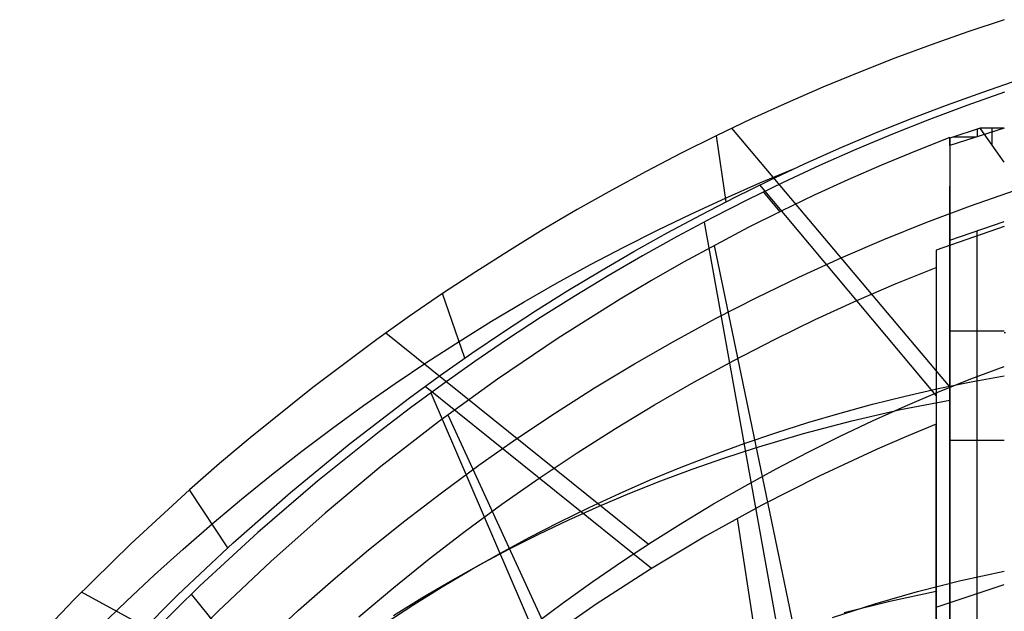
# Model space of a CAD drawing. Units: millimetres. Extents: x -120 to 120, y 0 to 174.
# Drawn here: x -95 to -52, y 143 to 169 of the extents above; entities that cross this region are included whole.
import ezdxf

# ---------------------------------------------------------------- set-up
doc = ezdxf.new("R2010")
doc.units = ezdxf.units.MM
doc.header["$MEASUREMENT"] = 0
doc.layers.add('Predefinito', color=7, linetype='Continuous', true_color=0x000000)

msp = doc.modelspace()

# ---------------------------------------------------------------- linework, layer by layer
at = {"layer": 'Predefinito'}
for p, q in [((-51.85, 169.433, 33.239), (-53.462, 168.897, 33.135)), ((-53.462, 168.897, 33.135), (-55.066, 168.332, 33.024)), ((-55.066, 168.332, 33.024), (-56.663, 167.737, 32.907)), ((-56.663, 167.737, 32.907), (-58.252, 167.113, 32.783)), ((-58.252, 167.113, 32.783), (-59.833, 166.459, 32.652)), ((-52.8, 166.25, 33.11), (-51.197, 166.797, 33.24)), ((-59.833, 166.459, 32.652), (-61.405, 165.776, 32.513)), ((-54.391, 165.674, 32.973), (-52.8, 166.25, 33.11)), ((-51.849, 166.248, 33.192), (-53.502, 165.662, 33.04)), ((-61.405, 165.776, 32.513), (-62.968, 165.065, 32.368)), ((-55.971, 165.069, 32.829), (-54.391, 165.674, 32.973)), ((-53.502, 165.662, 33.04), (-55.143, 165.045, 32.881)), ((-62.968, 165.065, 32.368), (-64.522, 164.324, 32.215)), ((-57.539, 164.435, 32.678), (-55.971, 165.069, 32.829)), ((-55.143, 165.045, 32.881), (-56.771, 164.397, 32.715)), ((-54.228, 153.261, -1.314), (-63.836, 164.654, 32.279)), ((-52.907, 164.666, 29.604), (-54.25, 164.224, 29.604)), ((-51.85, 164.666, 29.604), (-54.25, 163.889, 29.604)), ((-53.05, 164.62, 29.604), (-53.05, 164.286, 29.604)), ((-51.85, 164.666, 29.604), (-52.907, 164.666, 29.604)), ((-51.85, 163.158, 25.429), (-52.907, 164.666, 29.604)), ((-52.379, 163.935, 27.57), (-52.379, 164.666, 29.604)), ((-64.522, 164.324, 32.215), (-66.065, 163.555, 32.054)), ((-64.093, 161.419, 31.95), (-64.514, 164.326, 32.211)), ((-59.095, 163.773, 32.52), (-57.539, 164.435, 32.678)), ((-56.771, 164.397, 32.715), (-58.386, 163.718, 32.541)), ((-54.25, 164.249, 30.413), (-55.759, 163.653, 30.247)), ((-54.25, 163.889, 29.604), (-54.25, 164.249, 30.413)), ((-54.25, 164.249, 30.413), (-54.25, 141.35, 29.22)), ((-54.25, 164.224, 29.604), (-54.25, 163.889, 29.604)), ((-54.25, 164.224, 29.604), (-54.25, 159.725, 19.516)), ((-54.09, 164.277, 29.604), (-53.077, 164.277, 29.604)), ((-60.638, 163.084, 32.354), (-59.095, 163.773, 32.52)), ((-66.065, 163.555, 32.054), (-67.599, 162.757, 31.885)), ((-58.386, 163.718, 32.541), (-59.987, 163.01, 32.359)), ((-55.759, 163.653, 30.247), (-57.256, 163.031, 30.073)), ((-62.605, 162.246, 32.138), (-61.085, 162.88, 32.305)), ((-62.168, 162.367, 32.181), (-60.638, 163.084, 32.354)), ((-59.987, 163.01, 32.359), (-61.574, 162.272, 32.171)), ((-57.256, 163.031, 30.073), (-58.74, 162.382, 29.893)), ((-67.599, 162.757, 31.885), (-69.122, 161.93, 31.709)), ((-64.116, 161.583, 31.965), (-62.605, 162.246, 32.138)), ((-63.685, 161.623, 32), (-62.168, 162.367, 32.181)), ((-61.574, 162.272, 32.171), (-63.146, 161.505, 31.974)), ((-54.85, 152.892, 4.863), (-62.603, 162.159, 32.129)), ((-58.74, 162.382, 29.893), (-60.211, 161.707, 29.706)), ((-54.25, 132.857, 24.864), (-54.25, 162.113, 24.864)), ((-69.122, 161.93, 31.709), (-70.634, 161.076, 31.524)), ((-65.615, 160.893, 31.786), (-64.116, 161.583, 31.965)), ((-65.187, 160.852, 31.812), (-63.685, 161.623, 32)), ((-61.718, 160.984, 29.504), (-62.446, 161.854, 32.062)), ((-60.211, 161.707, 29.706), (-61.669, 161.006, 29.511)), ((-53.334, 161.248, 15.767), (-51.399, 161.921, 15.848)), ((-63.146, 161.505, 31.974), (-64.704, 160.71, 31.77)), ((-55.252, 160.529, 15.679), (-53.334, 161.248, 15.767)), ((-70.634, 161.076, 31.524), (-72.134, 160.193, 31.331)), ((-67.106, 160.175, 31.601), (-65.615, 160.893, 31.786)), ((-66.676, 160.055, 31.616), (-65.187, 160.852, 31.812)), ((-64.704, 160.71, 31.77), (-66.246, 159.887, 31.558)), ((-61.669, 161.006, 29.511), (-63.114, 160.281, 29.31)), ((-65.048, 160.529, 31.724), (-61.441, 140.42, 29.367)), ((-63.114, 160.281, 29.31), (-64.545, 159.53, 29.102)), ((-57.152, 159.766, 15.585), (-55.252, 160.529, 15.679)), ((-51.85, 160.325, 19.016), (-54.85, 159.284, 19.016)), ((-54.25, 159.725, 19.516), (-51.85, 160.546, 19.516)), ((-72.134, 160.193, 31.331), (-73.623, 159.282, 31.129)), ((-68.587, 159.429, 31.409), (-67.106, 160.175, 31.601)), ((-68.149, 159.233, 31.412), (-66.676, 160.055, 31.616)), ((-66.246, 159.887, 31.558), (-67.772, 159.036, 31.339)), ((-53.05, 150.921, 19.516), (-53.05, 160.145, 19.516)), ((-70.058, 158.654, 31.211), (-68.587, 159.429, 31.409)), ((-64.545, 159.53, 29.102), (-65.961, 158.756, 28.886)), ((-64.61, 159.494, 29.093), (-60.735, 140.824, 27.003)), ((-59.033, 158.958, 15.484), (-57.152, 159.766, 15.585)), ((-54.25, 150.921, 19.516), (-54.25, 159.725, 19.516)), ((-73.623, 159.282, 31.129), (-75.1, 158.343, 30.919)), ((-69.607, 158.386, 31.201), (-68.149, 159.233, 31.412)), ((-67.772, 159.036, 31.339), (-69.281, 158.158, 31.111)), ((-54.85, 159.284, 19.016), (-54.85, 130.191, 19.016)), ((-54.85, 159.284, 19.016), (-54.85, 151.635, 2.107)), ((-71.52, 157.851, 31.006), (-70.058, 158.654, 31.211)), ((-65.961, 158.756, 28.886), (-67.364, 157.957, 28.664)), ((-60.894, 158.107, 15.377), (-59.033, 158.958, 15.484)), ((-56.606, 157.822, 17.256), (-54.85, 158.534, 17.347)), ((-75.1, 158.343, 30.919), (-76.565, 157.377, 30.7)), ((-71.049, 157.514, 30.982), (-69.607, 158.386, 31.201)), ((-69.281, 158.158, 31.111), (-70.774, 157.254, 30.876)), ((-62.735, 157.213, 15.262), (-60.894, 158.107, 15.377)), ((-72.97, 157.02, 30.793), (-71.52, 157.851, 31.006)), ((-67.364, 157.957, 28.664), (-68.751, 157.135, 28.434)), ((-58.345, 157.072, 17.159), (-56.606, 157.822, 17.256)), ((-76.565, 157.377, 30.7), (-78.016, 156.383, 30.472)), ((-75.582, 154.542, 30.223), (-76.565, 157.377, 30.698)), ((-72.475, 156.617, 30.755), (-71.049, 157.514, 30.982)), ((-70.774, 157.254, 30.876), (-72.25, 156.323, 30.633)), ((-74.409, 156.161, 30.573), (-72.97, 157.02, 30.793)), ((-68.751, 157.135, 28.434), (-71.479, 155.422, 27.954)), ((-64.554, 156.277, 15.14), (-62.735, 157.213, 15.262)), ((-60.166, 156.236, 17.05), (-58.345, 157.072, 17.159)), ((-78.016, 156.383, 30.472), (-79.453, 155.363, 30.235)), ((-73.885, 155.697, 30.52), (-72.475, 156.617, 30.755)), ((-75.836, 155.274, 30.346), (-74.409, 156.161, 30.573)), ((-72.25, 156.323, 30.633), (-73.708, 155.367, 30.382)), ((-66.35, 155.3, 15.01), (-64.554, 156.277, 15.14)), ((-61.967, 155.358, 16.934), (-60.166, 156.236, 17.05)), ((-67.523, 146.346, -1.483), (-79.065, 155.642, 30.299)), ((-75.278, 154.753, 30.277), (-73.885, 155.697, 30.52)), ((-54.25, 155.733, 19.516), (-51.85, 155.733, 19.516)), ((-51.803, 155.65, 32.079), (-51.851, 155.646, 32.317)), ((-79.453, 155.363, 30.235), (-82.277, 153.247, 29.734)), ((-77.25, 154.36, 30.111), (-75.836, 155.274, 30.346)), ((-73.708, 155.367, 30.382), (-75.148, 154.386, 30.122)), ((-71.479, 155.422, 27.954), (-74.144, 153.62, 27.445)), ((-68.123, 154.282, 14.873), (-66.35, 155.3, 15.01)), ((-63.748, 154.439, 16.811), (-61.967, 155.358, 16.934)), ((-54.85, 155.477, 10.562), (-54.85, 134.557, 10.562)), ((-76.653, 153.786, 30.026), (-75.278, 154.753, 30.277)), ((-78.651, 153.418, 29.868), (-77.25, 154.36, 30.111)), ((-75.148, 154.386, 30.122), (-76.569, 153.38, 29.855)), ((-69.872, 153.225, 14.727), (-68.123, 154.282, 14.873)), ((-65.507, 153.48, 16.681), (-63.748, 154.439, 16.811)), ((-78.01, 152.797, 29.767), (-76.653, 153.786, 30.026)), ((-53.316, 153.622, -1.309), (-51.85, 154.174, -1.302)), ((-80.037, 152.45, 29.617), (-78.651, 153.418, 29.868)), ((-76.569, 153.38, 29.855), (-77.972, 152.35, 29.58)), ((-74.144, 153.62, 27.445), (-76.742, 151.732, 26.908)), ((-67.244, 152.482, 16.543), (-65.507, 153.48, 16.681)), ((-54.772, 153.038, -1.318), (-53.316, 153.622, -1.309)), ((-54.761, 153.199, 32.372), (-53.309, 153.496, 32.678)), ((-53.309, 153.496, 32.678), (-51.85, 153.763, 32.987)), ((-82.277, 153.247, 29.734), (-85.03, 151.036, 29.196)), ((-67.367, 145.279, 2.476), (-77.334, 153.294, 29.898)), ((-77.079, 153.01, 29.756), (-70.557, 137.841, 26.534)), ((-71.596, 152.129, 14.573), (-69.872, 153.225, 14.727)), ((-56.218, 152.424, -1.328), (-54.772, 153.038, -1.318)), ((-56.206, 152.871, 32.069), (-54.761, 153.199, 32.372)), ((-80.671, 150.753, 29.224), (-78.01, 152.797, 29.767)), ((-68.958, 151.444, 16.397), (-67.244, 152.482, 16.543)), ((-59.072, 152.124, 31.469), (-57.643, 152.513, 31.768)), ((-57.643, 152.513, 31.768), (-56.206, 152.871, 32.069)), ((-56.41, 152.273, 29.431), (-54.246, 152.694, 29.896)), ((-81.407, 151.456, 29.359), (-80.037, 152.45, 29.617)), ((-77.972, 152.35, 29.58), (-79.356, 151.297, 29.296)), ((-76.324, 152.045, 26.997), (-70.129, 138.528, 24.169)), ((-73.295, 150.995, 14.411), (-71.596, 152.129, 14.573)), ((-60.491, 151.706, 31.171), (-59.072, 152.124, 31.469)), ((-58.558, 151.783, 28.973), (-56.41, 152.273, 29.431)), ((-57.653, 151.779, -1.339), (-56.218, 152.424, -1.328)), ((-76.742, 151.732, 26.908), (-79.271, 149.763, 26.342)), ((-61.9, 151.258, 30.876), (-60.491, 151.706, 31.171)), ((-60.689, 151.224, 28.522), (-58.558, 151.783, 28.973)), ((-59.076, 151.106, -1.352), (-57.653, 151.779, -1.339)), ((-54.85, 151.635, 2.107), (-56.151, 151.097, 2.145)), ((-54.85, 137.028, 8.973), (-54.85, 151.635, 2.107)), ((-82.76, 150.438, 29.092), (-81.407, 151.456, 29.359)), ((-79.356, 151.297, 29.296), (-82.065, 149.123, 28.706)), ((-70.648, 150.368, 16.244), (-68.958, 151.444, 16.397)), ((-63.299, 150.781, 30.582), (-61.9, 151.258, 30.876)), ((-62.799, 150.598, 28.075), (-60.689, 151.224, 28.522)), ((-85.03, 151.036, 29.196), (-86.376, 149.898, 28.914)), ((-83.258, 148.624, 28.648), (-80.671, 150.753, 29.224)), ((-74.966, 149.824, 14.239), (-73.295, 150.995, 14.411)), ((-64.687, 150.274, 30.289), (-63.299, 150.781, 30.582)), ((-60.486, 150.403, -1.368), (-59.076, 151.106, -1.352)), ((-56.151, 151.097, 2.145), (-57.443, 150.537, 2.182)), ((-54.25, 130.269, 19.315), (-54.25, 150.921, 19.516)), ((-51.85, 150.921, 19.516), (-54.25, 150.921, 19.516)), ((-53.05, 128.789, 19.301), (-53.05, 150.921, 19.516)), ((-84.095, 149.396, 28.818), (-82.76, 150.438, 29.092)), ((-72.313, 149.255, 16.082), (-70.648, 150.368, 16.244)), ((-64.196, 150.142, 27.78), (-62.799, 150.598, 28.075)), ((-61.884, 149.671, -1.385), (-60.486, 150.403, -1.368)), ((-57.443, 150.537, 2.182), (-59.999, 149.347, 2.259)), ((-86.376, 149.898, 28.914), (-87.701, 148.739, 28.622)), ((-66.063, 149.739, 29.997), (-64.687, 150.274, 30.289)), ((-65.583, 149.656, 27.486), (-64.196, 150.142, 27.78)), ((-79.271, 149.763, 26.342), (-81.73, 147.716, 25.751)), ((-76.611, 148.616, 14.059), (-74.966, 149.824, 14.239)), ((-67.427, 149.176, 29.706), (-66.063, 149.739, 29.997)), ((-66.958, 149.141, 27.194), (-65.583, 149.656, 27.486)), ((-63.268, 148.911, -1.405), (-61.884, 149.671, -1.385)), ((-85.411, 148.331, 28.536), (-84.095, 149.396, 28.818)), ((-82.065, 149.123, 28.706), (-84.695, 146.86, 28.085)), ((-73.952, 148.106, 15.912), (-72.313, 149.255, 16.082)), ((-68.778, 148.585, 29.415), (-67.427, 149.176, 29.706)), ((-68.322, 148.596, 26.904), (-66.958, 149.141, 27.194)), ((-59.999, 149.347, 2.259), (-62.515, 148.068, 2.334)), ((-87.701, 148.739, 28.622), (-90.282, 146.364, 28.011)), ((-86.008, 146.197, 27.982), (-87.701, 148.739, 28.621)), ((-85.769, 146.414, 28.04), (-83.258, 148.624, 28.648)), ((-78.227, 147.373, 13.869), (-76.611, 148.616, 14.059)), ((-70.116, 147.966, 29.125), (-68.778, 148.585, 29.415)), ((-69.672, 148.023, 26.614), (-68.322, 148.596, 26.904)), ((-64.637, 148.124, -1.427), (-63.268, 148.911, -1.405)), ((-86.705, 147.244, 28.245), (-85.411, 148.331, 28.536)), ((-81.73, 147.716, 25.751), (-84.119, 145.594, 25.134)), ((-75.566, 146.921, 15.733), (-73.952, 148.106, 15.912)), ((-71.44, 147.32, 28.836), (-70.116, 147.966, 29.125)), ((-71.01, 147.421, 26.326), (-69.672, 148.023, 26.614)), ((-65.991, 147.309, -1.451), (-64.637, 148.124, -1.427)), ((-62.515, 148.068, 2.334), (-64.989, 146.7, 2.408)), ((-79.815, 146.096, 13.669), (-78.227, 147.373, 13.869)), ((-72.749, 146.647, 28.546), (-71.44, 147.32, 28.836)), ((-72.333, 146.79, 26.037), (-71.01, 147.421, 26.326)), ((-67.329, 146.467, -1.478), (-65.991, 147.309, -1.451)), ((-63.605, 147.477, 2.366), (-61.872, 136.225, 9.572)), ((-87.978, 146.136, 27.947), (-86.705, 147.244, 28.245)), ((-84.695, 146.86, 28.085), (-87.244, 144.514, 27.434)), ((-77.152, 145.701, 15.545), (-75.566, 146.921, 15.733)), ((-54.25, 147.259, 19.481), (-54.25, 147.259, 29.599)), ((-88.203, 144.128, 27.401), (-85.769, 146.414, 28.04)), ((-74.043, 145.948, 28.256), (-72.749, 146.647, 28.546)), ((-73.642, 146.131, 25.75), (-72.333, 146.79, 26.037)), ((-68.65, 145.598, -1.509), (-67.329, 146.467, -1.478)), ((-64.989, 146.7, 2.408), (-67.419, 145.247, 2.478)), ((-90.282, 146.364, 28.011), (-92.772, 143.916, 27.363)), ((-89.229, 145.006, 27.641), (-87.978, 146.136, 27.947)), ((-81.373, 144.784, 13.459), (-79.815, 146.096, 13.669)), ((-74.935, 145.444, 25.462), (-73.642, 146.131, 25.75)), ((-84.119, 145.594, 25.134), (-86.434, 143.401, 24.495)), ((-78.711, 144.447, 15.347), (-77.152, 145.701, 15.545)), ((-75.321, 145.222, 27.966), (-74.043, 145.948, 28.256)), ((-69.954, 144.704, -1.542), (-68.65, 145.598, -1.509)), ((-76.582, 144.47, 27.675), (-75.321, 145.222, 27.966)), ((-76.212, 144.73, 25.174), (-74.935, 145.444, 25.462)), ((-67.419, 145.247, 2.478), (-69.8, 143.709, 2.543)), ((-53.764, 144.746, 2.634), (-51.85, 145.158, 2.517)), ((-90.458, 143.857, 27.326), (-89.229, 145.006, 27.641)), ((-82.901, 143.44, 13.24), (-81.373, 144.784, 13.459)), ((-77.472, 143.987, 24.886), (-76.212, 144.73, 25.174)), ((-71.24, 143.784, -1.579), (-69.954, 144.704, -1.542)), ((-55.663, 144.269, 2.741), (-53.764, 144.746, 2.634)), ((-54.85, 144.737, 5.315), (-54.85, 144.737, 19.016)), ((-79.28, 137.063, -1.922), (-92.446, 144.246, 27.451)), ((-87.244, 144.514, 27.434), (-89.71, 142.088, 26.752)), ((-80.242, 143.159, 15.14), (-78.711, 144.447, 15.347)), ((-77.827, 143.693, 27.384), (-76.582, 144.47, 27.675)), ((-57.545, 143.727, 2.838), (-55.663, 144.269, 2.741)), ((-56.883, 143.845, 5.614), (-54.85, 144.28, 5.53)), ((-54.85, 143.586, 19.016), (-51.85, 144.584, 19.016)), ((-92.772, 143.916, 27.363), (-95.166, 141.402, 26.679)), ((-91.663, 142.689, 27.003), (-90.458, 143.857, 27.326)), ((-90.557, 141.768, 26.731), (-88.203, 144.128, 27.401)), ((-87.625, 144.146, 27.331), (-78.958, 133.537, 24.137)), ((-78.714, 143.217, 24.598), (-77.472, 143.987, 24.886)), ((-58.888, 143.346, 5.686), (-56.883, 143.845, 5.614)), ((-86.434, 143.401, 24.495), (-88.677, 141.14, 23.834)), ((-84.399, 142.063, 13.009), (-82.901, 143.44, 13.24)), ((-79.054, 142.89, 27.092), (-77.827, 143.693, 27.384)), ((-72.508, 142.839, -1.619), (-71.24, 143.784, -1.579)), ((-69.8, 143.709, 2.543), (-72.131, 142.089, 2.598)), ((-59.408, 143.12, 2.926), (-57.545, 143.727, 2.838))]:
    msp.add_line(p, q, dxfattribs=at)

doc.saveas('drawing.dxf')
